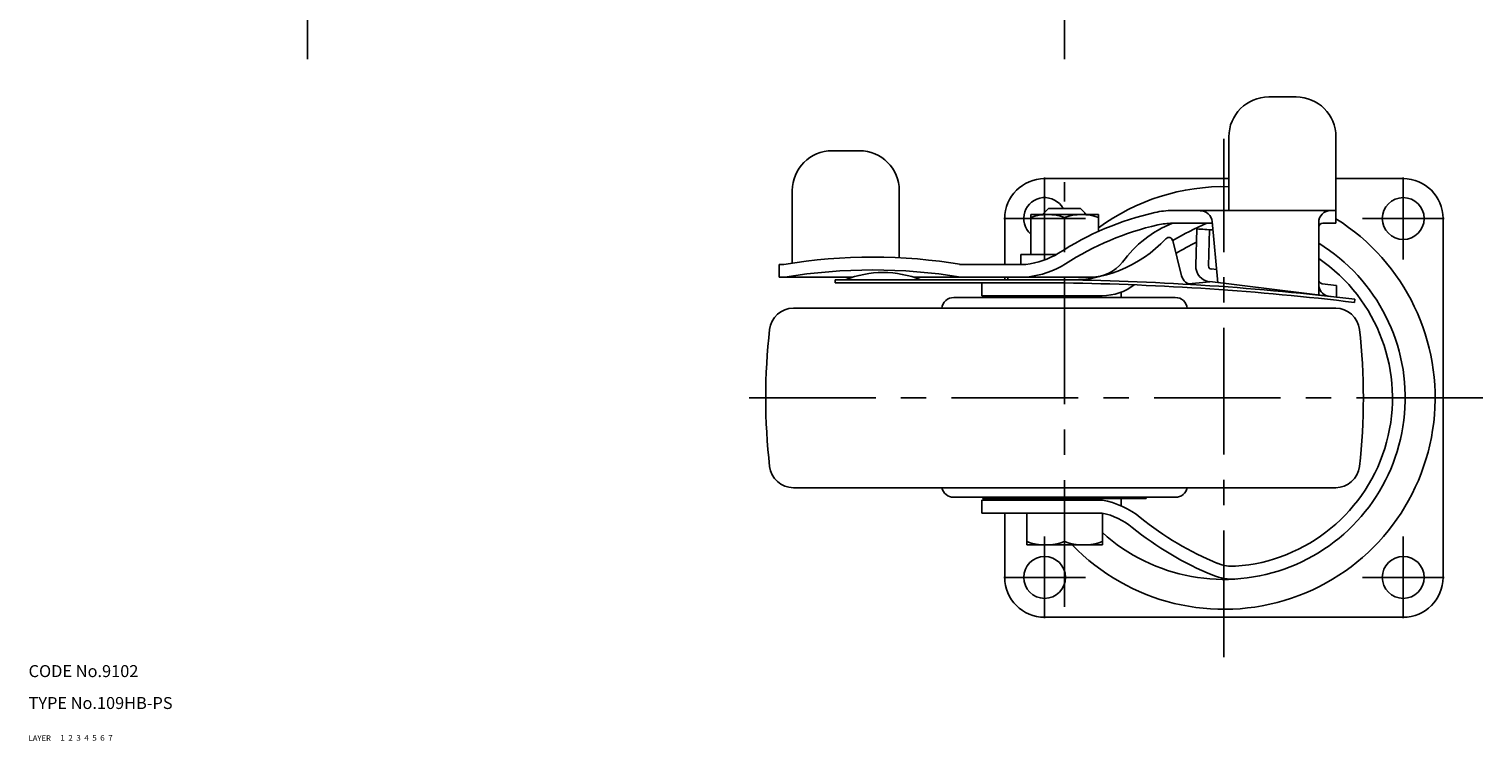
# Model space of a CAD drawing. Extents: x 10 to 775, y 10 to 538.
# Drawn here: x 10 to 375, y 10 to 188 of the extents above; entities that cross this region are included whole.
import ezdxf

# ---------------------------------------------------------------- set-up
doc = ezdxf.new("R2010")
doc.units = 0
doc.header["$MEASUREMENT"] = 0
for name, pattern in [('CENTER', [50.8, 31.75, -6.35, 6.35, -6.35]), ('DASHED', [19.05, 12.7, -6.35]), ('PHANTOM', [63.5, 31.75, -6.35, 6.35, -6.35, 6.35, -6.35])]:
    doc.linetypes.add(name, pattern=pattern)
for name, color, linetype in [('1', 7, 'CONTINUOUS'), ('2', 4, 'CONTINUOUS'), ('3', 2, 'DASHED'), ('4', 1, 'CENTER'), ('5', 6, 'PHANTOM'), ('6', 5, 'CONTINUOUS'), ('7', 3, 'CONTINUOUS')]:
    doc.layers.add(name, color=color, linetype=linetype)
doc.styles.get("Standard").update_dxf_attribs({"font": 'simplex.shx'})

msp = doc.modelspace()

# ---------------------------------------------------------------- linework, layer by layer
at = {"layer": '1', "linetype": 'Continuous'}
for p, q in [((321.24, 171.5), (328.12, 171.5)), ((311.24, 143), (311.24, 161.5)), ((338.12, 139.8), (338.12, 161.5)), ((211.66, 158), (218.53, 158)), ((265, 151), (311.24, 151)), ((338.12, 151), (355, 151)), ((201.66, 129.82), (201.66, 148)), ((228.53, 131.14), (228.53, 148)), ((266, 143.5), (264.5, 142)), ((274, 143.5), (266, 143.5)), ((274, 143.5), (275.5, 142)), ((297.09, 143), (338.12, 143)), ((255, 129.5), (255, 141)), ((261.5, 142), (278.5, 142)), ((261.5, 142), (261.5, 132)), ((270, 141.24), (270, 133.23)), ((278.5, 142), (278.5, 137.75)), ((297.09, 139.8), (307.09, 139.8)), ((307.05, 140.23), (308.46, 124.86)), ((333.79, 121.84), (333.79, 140)), ((334.79, 139.8), (338.12, 139.8)), ((334.79, 139.8), (338.12, 139.8)), ((365, 141), (365, 51)), ((297.14, 135.51), (299.34, 126.63)), ((303.23, 138.39), (302.95, 129.2)), ((306.42, 138.18), (306.14, 129.1)), ((268.02, 132), (259, 132)), ((259, 129.5), (259, 132)), ((198.35, 126.3), (198.35, 129.5)), ((199.56, 129.5), (198.35, 129.5)), ((260.32, 129.5), (243.66, 129.5)), ((306.85, 128.38), (308.15, 128.22)), ((198.35, 126.3), (216.81, 126.3)), ((269.96, 125.65), (212.46, 125.65)), ((212.46, 124.85), (212.46, 125.65)), ((269.96, 124.85), (212.46, 124.85)), ((232.11, 126.3), (276.76, 126.3)), ((249.26, 121.65), (249.26, 124.85)), ((255, 125.65), (255, 126.3)), ((255.75, 125.65), (255.75, 126.3)), ((306.46, 125.1), (301.12, 124.64)), ((306.46, 125.2), (338.26, 121.3)), ((334.67, 124.66), (338.26, 124.22)), ((338.26, 121.3), (338.26, 124.22)), ((242.2, 121.2), (297.8, 121.2)), ((279.48, 121.65), (249.26, 121.65)), ((284.25, 121.2), (284.25, 122.54)), ((342.78, 119.96), (342.83, 120.77)), ((201.95, 118.5), (338.05, 118.5)), ((201.95, 73.5), (338.05, 73.5)), ((242.17, 71.1), (297.83, 71.1)), ((279.48, 70.35), (249.26, 70.35)), ((249.26, 67.15), (249.26, 70.35)), ((249.5, 70.8), (249.5, 71.1)), ((249.5, 70.8), (290.5, 70.8)), ((255.75, 70.35), (255.75, 70.8)), ((284.25, 68.95), (284.25, 70.8)), ((290.5, 70.8), (290.5, 71.1)), ((279.48, 67.15), (249.26, 67.15)), ((255, 51), (255, 67.15)), ((260.5, 59.15), (260.5, 67.15)), ((270, 67.15), (270, 60)), ((279.5, 59.15), (279.5, 67.15)), ((279.5, 59.15), (260.5, 59.15)), ((355, 41), (265, 41))]:
    msp.add_line(p, q, dxfattribs=at)
for centre in [(355, 141), (265, 51), (355, 51)]:
    msp.add_circle(centre, 5.25, dxfattribs=at)
for centre, radius, start, end in [((321.24, 161.5), 10, 90, 180), ((328.12, 161.5), 10, 0, 90), ((211.66, 148), 10, 90, 180), ((218.53, 148), 10, 0, 90), ((265, 141), 10, 90, 180), ((355, 141), 10, 0, 90), ((265, 141), 5.25, 28.4369, 228.1897), ((310, 96), 53, 88.6603, 126.4656), ((309.1, 70.02), 74.33, 102.7683, 123.0966), ((297.09, 123), 20, 90, 102.7683), ((304.06, 139.95), 3, 5.2418, 90), ((336.79, 140), 3, 90, 180), ((265.75, 129.72), 12.28, 69.7438, 110.2562), ((274.25, 129.72), 12.28, 69.7438, 110.2562), ((309.1, 70.02), 71.13, 102.7684, 123.0966), ((310, 96), 53, 224.0498, 57.9622), ((307.44, 113.59), 28.18, 111.5441, 144.2162), ((297.09, 123), 16.8, 90, 102.7684), ((337.96, 65.49), 81.02, 113.4729, 120.2543), ((334.79, 138.8), 1, 90, 180), ((271.51, 158.54), 32.93, 267.308, 316.6031), ((296.17, 135.24), 1, 15.4885, 137.1147), ((337.96, 65.49), 77.82, 116.5965, 120.9466), ((259.3, -579.36), 719.09, 86.17724, 86.49762), ((257.86, 150.16), 20.8, 276.7744, 300.7788), ((310, 96), 45.5, 227.9075, 58.4712), ((221.88, -7.98), 139.28, 80.7769, 99.2208), ((221.88, -7.98), 136.08, 80.6706, 99.3294), ((257.88, 150.11), 23.95, 276.7618, 301.1254), ((276.76, 136.3), 10, 270, 321.4266), ((306.94, 129.07), 4, 178.2418, 263), ((306.94, 129.07), 0.8, 178.2418, 263), ((310, 96), 42.3, 273.9257, 55.7721), ((224.46, 101.45), 26, 68.5539, 111.4433), ((259.3, -579.36), 705.09, 83.19647, 89.13032), ((259.3, -579.36), 704.29, 83.19214, 89.12933), ((279.48, 134.85), 13.2, 270, 307.4121), ((302.23, 127.43), 3, 195.4885, 268.299), ((334.79, 125.65), 1, 180, 263), ((336.79, 124.48), 3, 180, 256.3027), ((242.21, 118.17), 3.03, 90.2293, 173.7221), ((297.79, 118.17), 3.03, 6.2779, 89.7707), ((201.95, 112.5), 6, 90, 173.4204), ((338.05, 112.5), 6, 6.5796, 90), ((345, 96), 150, 173.4204, 186.5796), ((195, 96), 150, 353.4204, 6.5796), ((201.95, 79.5), 6, 186.5796, 270), ((338.05, 79.5), 6, 270, 353.4204), ((242.19, 74.17), 3.07, 192.5562, 269.5558), ((297.81, 74.17), 3.07, 270.4442, 347.4438), ((276.31, 50.71), 19.89, 50.2846, 80.8185), ((275.87, 50.02), 17.5, 50.5665, 78.0852), ((337.96, 126.51), 77.82, 231.0275, 247.6823), ((337.96, 126.51), 81.02, 231.0275, 247.6823), ((265.25, 72.87), 13.72, 249.7438, 290.2562), ((274.75, 72.87), 13.72, 249.7438, 290.2562), ((312.21, 63.78), 13.2, 247.6823, 273.9257), ((312.21, 63.78), 10, 247.6823, 273.9257), ((265, 51), 10, 180, 270), ((355, 51), 10, 270, 0)]:
    msp.add_arc(centre, radius, start, end, dxfattribs=at)
at = {"layer": '2', "linetype": 'Continuous'}
for p, q in [((264.95, 142), (264.95, 142.45)), ((275.05, 142), (275.05, 142.45))]:
    msp.add_line(p, q, dxfattribs=at)
at = {"layer": '4', "linetype": 'CENTER'}
for p, q in [((80, 181), (80, 388)), ((270, 181), (270, 351)), ((310, 31), (310, 161)), ((265, 151.25), (265, 130.75)), ((270, 43.65), (270, 150.15)), ((355, 151.25), (355, 130.75)), ((275.25, 141), (254.75, 141)), ((365.25, 141), (344.75, 141)), ((375, 96), (185, 96)), ((265, 61.25), (265, 40.75)), ((355, 61.25), (355, 40.75)), ((275.25, 51), (254.75, 51)), ((365.25, 51), (344.75, 51))]:
    msp.add_line(p, q, dxfattribs=at)

# ---------------------------------------------------------------- texts
at = {"layer": '1', "linetype": 'Continuous'}
for s, width, p in [('LAYER', 1.009913, (10, 10)), ('1', 1.069393, (17.98, 10.05))]:
    msp.add_text(s, height=1.4, dxfattribs=dict(at, width=width)).set_placement(p)
at = {"layer": '2', "linetype": 'Continuous', "width": 1.069393}
msp.add_text('2', height=1.4, dxfattribs=at).set_placement((19.98, 10.05))
at = {"layer": '3', "linetype": 'DASHED', "width": 1.069393}
msp.add_text('3', height=1.4, dxfattribs=at).set_placement((21.98, 10.05))
at = {"layer": '4', "linetype": 'CENTER', "width": 1.069393}
msp.add_text('4', height=1.4, dxfattribs=at).set_placement((23.98, 10.05))
at = {"layer": '5', "linetype": 'PHANTOM', "width": 1.069393}
msp.add_text('5', height=1.4, dxfattribs=at).set_placement((25.98, 10.05))
at = {"layer": '6', "linetype": 'Continuous', "width": 1.069393}
msp.add_text('6', height=1.4, dxfattribs=at).set_placement((27.98, 10.05))
at = {"layer": '7', "linetype": 'Continuous'}
for s, height, width, p in [('CODE No.9102', 3, 1.003963, (10, 26)), ('TYPE No.109HB-PS', 3, 1.002351, (10, 18)), ('7', 1.4, 1.069393, (29.98, 10.05))]:
    msp.add_text(s, height=height, dxfattribs=dict(at, width=width)).set_placement(p)

doc.saveas('drawing.dxf')
